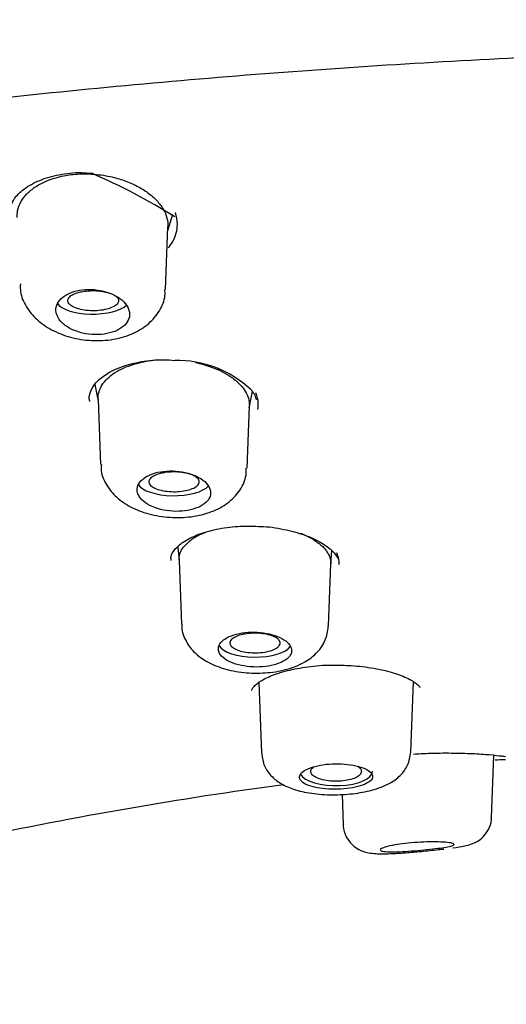
# Model space of a CAD drawing. Units: millimetres. Extents: x -18 to 557, y -18 to 508.
# Drawn here: x 132 to 140, y 474 to 492 of the extents above; entities that cross this region are included whole.
import ezdxf

# ---------------------------------------------------------------- set-up
doc = ezdxf.new("R2010")
doc.units = ezdxf.units.MM
for name, color, linetype in [('$DDT_AUDIT_GENERATED_(10E)', 7, 'Continuous'), ('$DDT_AUDIT_GENERATED_(277)', 7, 'Continuous'), ('$DDT_AUDIT_GENERATED_(77)', 7, 'Continuous'), ('$DDT_AUDIT_GENERATED_(8C)', 7, 'Continuous'), ('Default', 7, 'Continuous')]:
    doc.layers.add(name, color=color, linetype=linetype)

# ---------------------------------------------------------------- blocks, each defined once
blk = doc.blocks.new('SE1')
at = {"layer": '$DDT_AUDIT_GENERATED_(10E)', "color": 7, "linetype": 'Continuous'}
for p, q in [((134.424, 488.023), (134.515, 488.316)), ((134.384, 486.968), (134.426, 488.09)), ((133.121, 485.268), (133.178, 484.972)), ((133.177, 485.003), (133.221, 483.84)), ((135.879, 484.855), (135.934, 485.142)), ((135.838, 483.772), (135.88, 484.887)), ((134.605, 482.37), (134.624, 482.122)), ((137.334, 482.057), (137.352, 482.301)), ((134.624, 482.125), (134.667, 480.985)), ((137.292, 480.948), (137.334, 482.062)), ((136.048, 479.942), (136.095, 478.683)), ((138.764, 478.702), (138.812, 479.951)), ((140.207, 477.523), (140.249, 478.643)), ((137.535, 477.943), (137.556, 477.396))]:
    blk.add_line(p, q, dxfattribs=at)
for centre, start_param, end_param in [((133.081, 486.782), 3.37848, 5.920189), ((134.531, 483.536), 3.356449, 5.972566), ((135.98, 480.649), 3.335599, 6.050384), ((137.429, 478.352), 3.347105, 6.283185), ((137.429, 478.352), 0, 0.014824)]:
    blk.add_ellipse(centre, major_axis=(0.65, 0), ratio=0.390732, start_param=start_param, end_param=end_param, dxfattribs=at)
for points, knots in [([(131.73, 488.254), (131.729, 488.296), (131.732, 488.338), (131.752, 488.432), (131.772, 488.484), (131.827, 488.585), (131.863, 488.633), (131.95, 488.723), (132.002, 488.766), (132.204, 488.9), (132.392, 488.971), (132.644, 489.015), (132.687, 489.021), (132.839, 489.037), (132.95, 489.039), (133.175, 489.026), (133.287, 489.011), (133.481, 488.969), (133.566, 488.945), (133.726, 488.888), (133.801, 488.855), (133.943, 488.782), (134.01, 488.74), (134.128, 488.653), (134.18, 488.607), (134.272, 488.509), (134.311, 488.458), (134.371, 488.353), (134.394, 488.3), (134.422, 488.193), (134.428, 488.141), (134.426, 488.089)], [0.0395694, 0.0395694, 0.0395694, 0.0395694, 0.0639554, 0.0639554, 0.0951667, 0.0951667, 0.1263694, 0.1263694, 0.1576491, 0.1576491, 0.2355774, 0.2355774, 0.2512692, 0.2512692, 0.2903824, 0.2903824, 0.3294957, 0.3294957, 0.3607645, 0.3607645, 0.3919903, 0.3919903, 0.423327, 0.423327, 0.4544871, 0.4544871, 0.4858842, 0.4858842, 0.5172558, 0.5172558, 0.5477273, 0.5477273, 0.5477273, 0.5477273]), ([(131.79, 487.067), (131.788, 487.016), (131.784, 486.881), (131.889, 486.651), (132.076, 486.421), (132.345, 486.234), (132.682, 486.103), (133.064, 486.043), (133.456, 486.065), (133.806, 486.169), (134.09, 486.347), (134.281, 486.577), (134.38, 486.804), (134.373, 486.929), (134.37, 486.97)], [0, 0, 0, 0, 0.040599, 0.12489, 0.20949, 0.30134, 0.399375, 0.49962, 0.60035, 0.704201, 0.797108, 0.883331, 0.967146, 1, 1, 1, 1]), ([(132.446, 486.501), (132.465, 486.455), (132.496, 486.41), (132.539, 486.37), (132.582, 486.329), (132.636, 486.292), (132.698, 486.261), (132.759, 486.231), (132.829, 486.207), (132.902, 486.19), (132.973, 486.173), (133.049, 486.164), (133.123, 486.163), (133.195, 486.161), (133.268, 486.167), (133.335, 486.18), (133.401, 486.193), (133.463, 486.213), (133.517, 486.238), (133.571, 486.264), (133.617, 486.295), (133.653, 486.33), (133.689, 486.367), (133.715, 486.407), (133.729, 486.449), (133.743, 486.493), (133.745, 486.539), (133.734, 486.584), (133.723, 486.63), (133.699, 486.676), (133.664, 486.719), (133.628, 486.762), (133.58, 486.802), (133.523, 486.837), (133.467, 486.872), (133.401, 486.901), (133.33, 486.923), (133.261, 486.945), (133.186, 486.959), (133.111, 486.966), (133.038, 486.972), (132.964, 486.971), (132.894, 486.962), (132.825, 486.954), (132.759, 486.938), (132.701, 486.916), (132.643, 486.894), (132.591, 486.865), (132.55, 486.832), (132.507, 486.799), (132.474, 486.76), (132.454, 486.719), (132.432, 486.677), (132.422, 486.632), (132.425, 486.587), (132.427, 486.558), (132.434, 486.529), (132.446, 486.501)], [0, 0, 0, 0, 0.05575, 0.05575, 0.05575, 0.11155, 0.11155, 0.11155, 0.16651, 0.16651, 0.16651, 0.219928, 0.219928, 0.219928, 0.271998, 0.271998, 0.271998, 0.323458, 0.323458, 0.323458, 0.375235, 0.375235, 0.375235, 0.42811, 0.42811, 0.42811, 0.482459, 0.482459, 0.482459, 0.538089, 0.538089, 0.538089, 0.594221, 0.594221, 0.594221, 0.649756, 0.649756, 0.649756, 0.70381, 0.70381, 0.70381, 0.756219, 0.756219, 0.756219, 0.807613, 0.807613, 0.807613, 0.859047, 0.859047, 0.859047, 0.911506, 0.911506, 0.911506, 0.965528, 0.965528, 0.965528, 1, 1, 1, 1]), ([(133.482, 486.858), (133.502, 486.845), (133.517, 486.83), (133.528, 486.815), (133.541, 486.796), (133.547, 486.775), (133.543, 486.754), (133.539, 486.734), (133.526, 486.713), (133.505, 486.695), (133.485, 486.676), (133.455, 486.659), (133.42, 486.644), (133.385, 486.629), (133.343, 486.617), (133.298, 486.608), (133.253, 486.599), (133.204, 486.593), (133.154, 486.59), (133.104, 486.588), (133.053, 486.588), (133.004, 486.592), (132.955, 486.596), (132.907, 486.603), (132.864, 486.613), (132.82, 486.624), (132.78, 486.637), (132.747, 486.652), (132.714, 486.667), (132.687, 486.685), (132.668, 486.704), (132.649, 486.723), (132.639, 486.743), (132.637, 486.764), (132.635, 486.784), (132.642, 486.805), (132.658, 486.824), (132.674, 486.844), (132.698, 486.862), (132.729, 486.879), (132.76, 486.895), (132.799, 486.909), (132.842, 486.92), (132.868, 486.927), (132.897, 486.932), (132.927, 486.937)], [0.2237405, 0.2237405, 0.2237405, 0.2237405, 0.265423, 0.265423, 0.265423, 0.3203869, 0.3203869, 0.3203869, 0.37541, 0.37541, 0.37541, 0.4298455, 0.4298455, 0.4298455, 0.4833965, 0.4833965, 0.4833965, 0.53615, 0.53615, 0.53615, 0.588537, 0.588537, 0.588537, 0.6411509, 0.6411509, 0.6411509, 0.6945067, 0.6945067, 0.6945067, 0.7486664, 0.7486664, 0.7486664, 0.8034319, 0.8034319, 0.8034319, 0.8583917, 0.8583917, 0.8583917, 0.9129914, 0.9129914, 0.9129914, 0.9668142, 0.9668142, 0.9668142, 1, 1, 1, 1]), ([(132.927, 486.937), (132.973, 486.944), (133.024, 486.948), (133.074, 486.948), (133.124, 486.949), (133.175, 486.946), (133.222, 486.94), (133.267, 486.935), (133.31, 486.926), (133.349, 486.915)], [0, 0, 0, 0, 0.0524517, 0.0524517, 0.0524517, 0.1048895, 0.1048895, 0.1048895, 0.1544523, 0.1544523, 0.1544523, 0.1544523]), ([(133.177, 485.005), (133.176, 485.029), (133.177, 485.052), (133.181, 485.076), (133.192, 485.161), (133.231, 485.245), (133.293, 485.32), (133.355, 485.396), (133.443, 485.466), (133.549, 485.524), (133.654, 485.58), (133.779, 485.627), (133.915, 485.66), (134.021, 485.686), (134.137, 485.703), (134.255, 485.712)], [0.0903903, 0.0903903, 0.0903903, 0.0903903, 0.1252326, 0.1252326, 0.1252326, 0.2505214, 0.2505214, 0.2505214, 0.3748075, 0.3748075, 0.3748075, 0.4970632, 0.4970632, 0.4970632, 0.5933939, 0.5933939, 0.5933939, 0.5933939]), ([(134.916, 485.665), (135.016, 485.643), (135.113, 485.616), (135.203, 485.582), (135.334, 485.534), (135.453, 485.475), (135.551, 485.407), (135.569, 485.394), (135.586, 485.381), (135.603, 485.368)], [0.771773, 0.771773, 0.771773, 0.771773, 0.8558461, 0.8558461, 0.8558461, 0.9776824, 0.9776824, 0.9776824, 1, 1, 1, 1]), ([(135.603, 485.368), (135.678, 485.31), (135.741, 485.247), (135.786, 485.181), (135.842, 485.099), (135.874, 485.012), (135.879, 484.927), (135.88, 484.914), (135.88, 484.901), (135.88, 484.887)], [0, 0, 0, 0, 0.0790251, 0.0790251, 0.0790251, 0.1768421, 0.1768421, 0.1768421, 0.1921388, 0.1921388, 0.1921388, 0.1921388]), ([(133.236, 483.841), (133.233, 483.798), (133.226, 483.674), (133.326, 483.459), (133.503, 483.244), (133.757, 483.07), (134.081, 482.945), (134.457, 482.883), (134.847, 482.894), (135.204, 482.981), (135.496, 483.136), (135.704, 483.345), (135.823, 483.575), (135.825, 483.715), (135.825, 483.775)], [0, 0, 0, 0, 0.034603, 0.116486, 0.197011, 0.285557, 0.382806, 0.483222, 0.583782, 0.687468, 0.783322, 0.869302, 0.95134, 1, 1, 1, 1]), ([(133.897, 483.297), (133.915, 483.257), (133.947, 483.218), (133.989, 483.182), (134.031, 483.147), (134.084, 483.114), (134.144, 483.088), (134.204, 483.061), (134.273, 483.04), (134.345, 483.025), (134.415, 483.011), (134.49, 483.003), (134.564, 483.002), (134.637, 483.001), (134.71, 483.006), (134.778, 483.018), (134.845, 483.03), (134.908, 483.049), (134.963, 483.073), (135.017, 483.096), (135.065, 483.126), (135.101, 483.158), (135.137, 483.191), (135.163, 483.228), (135.177, 483.267), (135.19, 483.306), (135.192, 483.347), (135.181, 483.387), (135.17, 483.428), (135.146, 483.469), (135.111, 483.506), (135.076, 483.544), (135.029, 483.58), (134.974, 483.61), (134.918, 483.64), (134.854, 483.666), (134.784, 483.685), (134.716, 483.703), (134.642, 483.716), (134.568, 483.722), (134.495, 483.727), (134.42, 483.726), (134.35, 483.717), (134.28, 483.709), (134.213, 483.694), (134.154, 483.674), (134.095, 483.654), (134.042, 483.627), (134, 483.597), (133.957, 483.566), (133.924, 483.531), (133.903, 483.493), (133.882, 483.455), (133.873, 483.415), (133.876, 483.374), (133.878, 483.349), (133.885, 483.323), (133.897, 483.297)], [0, 0, 0, 0, 0.054758, 0.054758, 0.054758, 0.109541, 0.109541, 0.109541, 0.163898, 0.163898, 0.163898, 0.21746, 0.21746, 0.21746, 0.270317, 0.270317, 0.270317, 0.322843, 0.322843, 0.322843, 0.375523, 0.375523, 0.375523, 0.428776, 0.428776, 0.428776, 0.48281, 0.48281, 0.48281, 0.537518, 0.537518, 0.537518, 0.59249, 0.59249, 0.59249, 0.647158, 0.647158, 0.647158, 0.701062, 0.701062, 0.701062, 0.754102, 0.754102, 0.754102, 0.806588, 0.806588, 0.806588, 0.859076, 0.859076, 0.859076, 0.912109, 0.912109, 0.912109, 0.965979, 0.965979, 0.965979, 1, 1, 1, 1]), ([(134.373, 483.695), (134.42, 483.702), (134.47, 483.706), (134.52, 483.706), (134.57, 483.707), (134.621, 483.704), (134.669, 483.698), (134.716, 483.692), (134.762, 483.683), (134.802, 483.672), (134.843, 483.66), (134.878, 483.645), (134.907, 483.629), (134.935, 483.612), (134.957, 483.594), (134.97, 483.575), (134.983, 483.555), (134.987, 483.535), (134.983, 483.515), (134.979, 483.495), (134.966, 483.475), (134.946, 483.457), (134.925, 483.439), (134.896, 483.422), (134.861, 483.408), (134.827, 483.393), (134.785, 483.381), (134.74, 483.372), (134.696, 483.363), (134.647, 483.357), (134.597, 483.355), (134.547, 483.352), (134.496, 483.353), (134.447, 483.357), (134.398, 483.361), (134.35, 483.368), (134.307, 483.378), (134.264, 483.388), (134.224, 483.401), (134.192, 483.416), (134.159, 483.431), (134.133, 483.449), (134.115, 483.467), (134.097, 483.486), (134.087, 483.506), (134.085, 483.526), (134.084, 483.546), (134.092, 483.566), (134.107, 483.585), (134.123, 483.604), (134.147, 483.622), (134.178, 483.638), (134.208, 483.653), (134.246, 483.667), (134.288, 483.678), (134.315, 483.685), (134.344, 483.69), (134.373, 483.695)], [0, 0, 0, 0, 0.05317, 0.05317, 0.05317, 0.106336, 0.106336, 0.106336, 0.159619, 0.159619, 0.159619, 0.213203, 0.213203, 0.213203, 0.267149, 0.267149, 0.267149, 0.321379, 0.321379, 0.321379, 0.37565, 0.37565, 0.37565, 0.429652, 0.429652, 0.429652, 0.483277, 0.483277, 0.483277, 0.536572, 0.536572, 0.536572, 0.589719, 0.589719, 0.589719, 0.642975, 0.642975, 0.642975, 0.696572, 0.696572, 0.696572, 0.750522, 0.750522, 0.750522, 0.804662, 0.804662, 0.804662, 0.85884, 0.85884, 0.85884, 0.912856, 0.912856, 0.912856, 0.966569, 0.966569, 0.966569, 1, 1, 1, 1]), ([(134.624, 482.127), (134.623, 482.146), (134.625, 482.188), (134.646, 482.27), (134.689, 482.349), (134.747, 482.411), (134.801, 482.462), (134.869, 482.517), (134.95, 482.566), (135.031, 482.602), (135.084, 482.624), (135.105, 482.632)], [0.0394689, 0.0394689, 0.0394689, 0.0394689, 0.0533572, 0.071199, 0.0977753, 0.1112029, 0.1245835, 0.1401094, 0.1556792, 0.1713663, 0.1809812, 0.1809812, 0.1809812, 0.1809812]), ([(136.789, 482.612), (136.815, 482.602), (136.875, 482.58), (136.963, 482.536), (137.049, 482.48), (137.126, 482.427), (137.192, 482.373), (137.246, 482.311), (137.289, 482.243), (137.32, 482.177), (137.334, 482.116), (137.335, 482.076), (137.334, 482.062)], [0.3941287, 0.3941287, 0.3941287, 0.3941287, 0.4054411, 0.4210642, 0.4367971, 0.4524042, 0.4680012, 0.4837228, 0.4993795, 0.5171878, 0.5351192, 0.5456161, 0.5456161, 0.5456161, 0.5456161]), ([(134.676, 480.985), (134.673, 480.965), (134.663, 480.862), (134.744, 480.667), (134.9, 480.463), (135.126, 480.302), (135.42, 480.181), (135.777, 480.111), (136.165, 480.104), (136.542, 480.163), (136.858, 480.285), (137.096, 480.466), (137.254, 480.695), (137.278, 480.856), (137.289, 480.948)], [0, 0, 0, 0, 0.016943, 0.097498, 0.172717, 0.254668, 0.347673, 0.449069, 0.549252, 0.651231, 0.759306, 0.846138, 0.9257, 1, 1, 1, 1]), ([(135.348, 480.462), (135.367, 480.428), (135.398, 480.395), (135.439, 480.365), (135.481, 480.336), (135.533, 480.309), (135.592, 480.287), (135.651, 480.266), (135.719, 480.248), (135.789, 480.237), (135.859, 480.225), (135.934, 480.219), (136.007, 480.219), (136.08, 480.219), (136.154, 480.225), (136.222, 480.236), (136.29, 480.247), (136.354, 480.264), (136.409, 480.285), (136.464, 480.307), (136.512, 480.333), (136.548, 480.361), (136.585, 480.39), (136.611, 480.423), (136.624, 480.456), (136.638, 480.49), (136.639, 480.526), (136.628, 480.56), (136.616, 480.595), (136.593, 480.63), (136.558, 480.661), (136.523, 480.693), (136.477, 480.723), (136.423, 480.748), (136.368, 480.773), (136.305, 480.794), (136.237, 480.81), (136.169, 480.826), (136.096, 480.836), (136.022, 480.84), (135.95, 480.844), (135.875, 480.842), (135.804, 480.834), (135.734, 480.827), (135.666, 480.813), (135.606, 480.794), (135.547, 480.776), (135.493, 480.751), (135.451, 480.724), (135.408, 480.697), (135.375, 480.665), (135.354, 480.632), (135.333, 480.599), (135.323, 480.563), (135.327, 480.528), (135.329, 480.506), (135.336, 480.484), (135.348, 480.462)], [0, 0, 0, 0, 0.053965, 0.053965, 0.053965, 0.107937, 0.107937, 0.107937, 0.16178, 0.16178, 0.16178, 0.215422, 0.215422, 0.215422, 0.268906, 0.268906, 0.268906, 0.32232, 0.32232, 0.32232, 0.375764, 0.375764, 0.375764, 0.429331, 0.429331, 0.429331, 0.483088, 0.483088, 0.483088, 0.537037, 0.537037, 0.537037, 0.591094, 0.591094, 0.591094, 0.645101, 0.645101, 0.645101, 0.698896, 0.698896, 0.698896, 0.752418, 0.752418, 0.752418, 0.805747, 0.805747, 0.805747, 0.859073, 0.859073, 0.859073, 0.912584, 0.912584, 0.912584, 0.966368, 0.966368, 0.966368, 1, 1, 1, 1]), ([(135.82, 480.812), (135.866, 480.819), (135.917, 480.823), (135.967, 480.823), (136.017, 480.824), (136.068, 480.821), (136.116, 480.815), (136.164, 480.809), (136.209, 480.8), (136.249, 480.788), (136.29, 480.777), (136.325, 480.762), (136.353, 480.746), (136.381, 480.729), (136.402, 480.711), (136.415, 480.692), (136.428, 480.673), (136.432, 480.653), (136.428, 480.633), (136.424, 480.614), (136.411, 480.594), (136.39, 480.576), (136.369, 480.558), (136.341, 480.541), (136.306, 480.527), (136.271, 480.513), (136.23, 480.501), (136.186, 480.492), (136.141, 480.483), (136.092, 480.477), (136.042, 480.474), (135.993, 480.472), (135.941, 480.472), (135.892, 480.476), (135.843, 480.48), (135.795, 480.487), (135.752, 480.497), (135.708, 480.507), (135.669, 480.52), (135.637, 480.536), (135.605, 480.551), (135.579, 480.568), (135.561, 480.586), (135.543, 480.605), (135.534, 480.625), (135.533, 480.644), (135.532, 480.664), (135.539, 480.684), (135.555, 480.703), (135.57, 480.721), (135.594, 480.739), (135.625, 480.755), (135.656, 480.77), (135.693, 480.784), (135.735, 480.795), (135.762, 480.802), (135.79, 480.807), (135.82, 480.812)], [0, 0, 0, 0, 0.053563, 0.053563, 0.053563, 0.107127, 0.107127, 0.107127, 0.160717, 0.160717, 0.160717, 0.214359, 0.214359, 0.214359, 0.268087, 0.268087, 0.268087, 0.321918, 0.321918, 0.321918, 0.375783, 0.375783, 0.375783, 0.42955, 0.42955, 0.42955, 0.483218, 0.483218, 0.483218, 0.536811, 0.536811, 0.536811, 0.590381, 0.590381, 0.590381, 0.643994, 0.643994, 0.643994, 0.697717, 0.697717, 0.697717, 0.751536, 0.751536, 0.751536, 0.80533, 0.80533, 0.80533, 0.859089, 0.859089, 0.859089, 0.912798, 0.912798, 0.912798, 0.966458, 0.966458, 0.966458, 1, 1, 1, 1]), ([(136.101, 478.678), (136.112, 478.592), (136.132, 478.449), (136.269, 478.261), (136.445, 478.124), (136.681, 478.021), (136.988, 477.952), (137.358, 477.927), (137.734, 477.947), (138.088, 478.012), (138.364, 478.114), (138.576, 478.265), (138.725, 478.461), (138.751, 478.611), (138.764, 478.699)], [0, 0, 0, 0, 0.068844, 0.133611, 0.201602, 0.280865, 0.380765, 0.481995, 0.578967, 0.677669, 0.785817, 0.859414, 0.929609, 1, 1, 1, 1]), ([(136.798, 478.188), (136.817, 478.164), (136.849, 478.14), (136.89, 478.12), (136.931, 478.1), (136.984, 478.083), (137.043, 478.069), (137.102, 478.055), (137.169, 478.045), (137.24, 478.039), (137.31, 478.033), (137.384, 478.032), (137.457, 478.034), (137.531, 478.036), (137.604, 478.042), (137.672, 478.053), (137.74, 478.063), (137.804, 478.076), (137.859, 478.093), (137.914, 478.11), (137.961, 478.13), (137.997, 478.152), (138.034, 478.173), (138.059, 478.198), (138.072, 478.222), (138.085, 478.247), (138.086, 478.273), (138.075, 478.298), (138.063, 478.323), (138.039, 478.347), (138.004, 478.37), (137.969, 478.392), (137.923, 478.413), (137.869, 478.43), (137.815, 478.447), (137.751, 478.462), (137.684, 478.472), (137.617, 478.482), (137.543, 478.487), (137.47, 478.489), (137.397, 478.49), (137.323, 478.486), (137.252, 478.479), (137.182, 478.471), (137.114, 478.459), (137.054, 478.443), (136.994, 478.427), (136.94, 478.407), (136.898, 478.385), (136.855, 478.363), (136.822, 478.339), (136.802, 478.313), (136.781, 478.288), (136.773, 478.261), (136.776, 478.235), (136.779, 478.219), (136.786, 478.203), (136.798, 478.188)], [0, 0, 0, 0, 0.053778, 0.053778, 0.053778, 0.107554, 0.107554, 0.107554, 0.161345, 0.161345, 0.161345, 0.215085, 0.215085, 0.215085, 0.268725, 0.268725, 0.268725, 0.322299, 0.322299, 0.322299, 0.375905, 0.375905, 0.375905, 0.429607, 0.429607, 0.429607, 0.483387, 0.483387, 0.483387, 0.537171, 0.537171, 0.537171, 0.590908, 0.590908, 0.590908, 0.644599, 0.644599, 0.644599, 0.698271, 0.698271, 0.698271, 0.751948, 0.751948, 0.751948, 0.805632, 0.805632, 0.805632, 0.859316, 0.859316, 0.859316, 0.912993, 0.912993, 0.912993, 0.966665, 0.966665, 0.966665, 1, 1, 1, 1]), ([(137.815, 478.444), (137.82, 478.441), (137.825, 478.438), (137.829, 478.434), (137.852, 478.417), (137.869, 478.398), (137.876, 478.378), (137.883, 478.359), (137.882, 478.338), (137.873, 478.319), (137.863, 478.299), (137.845, 478.28), (137.819, 478.263), (137.794, 478.246), (137.761, 478.231), (137.722, 478.218), (137.683, 478.205), (137.639, 478.195), (137.591, 478.187), (137.544, 478.18), (137.493, 478.176), (137.443, 478.176), (137.392, 478.175), (137.341, 478.178), (137.293, 478.184), (137.244, 478.19), (137.198, 478.199), (137.158, 478.211), (137.117, 478.223), (137.082, 478.238), (137.054, 478.254), (137.025, 478.27), (137.004, 478.289), (136.992, 478.308), (136.979, 478.327), (136.975, 478.348), (136.979, 478.367), (136.983, 478.387), (136.996, 478.407), (137.017, 478.425), (137.022, 478.429), (137.028, 478.434), (137.034, 478.438)], [0.2049692, 0.2049692, 0.2049692, 0.2049692, 0.2146554, 0.2146554, 0.2146554, 0.2683189, 0.2683189, 0.2683189, 0.3219944, 0.3219944, 0.3219944, 0.3757036, 0.3757036, 0.3757036, 0.4294745, 0.4294745, 0.4294745, 0.4832512, 0.4832512, 0.4832512, 0.5369517, 0.5369517, 0.5369517, 0.5906044, 0.5906044, 0.5906044, 0.6442402, 0.6442402, 0.6442402, 0.6978908, 0.6978908, 0.6978908, 0.7515877, 0.7515877, 0.7515877, 0.8053618, 0.8053618, 0.8053618, 0.8591703, 0.8591703, 0.8591703, 0.8728277, 0.8728277, 0.8728277, 0.8728277]), ([(139.516, 476.985), (139.596, 476.996), (139.707, 477.014), (139.83, 477.044), (139.951, 477.096), (140.066, 477.181), (140.159, 477.311), (140.209, 477.441), (140.202, 477.51), (140.201, 477.525)], [0.3405147, 0.3405147, 0.3405147, 0.3405147, 0.517084, 0.6309408, 0.7088066, 0.7860384, 0.8771582, 0.9774296, 1, 1, 1, 1]), ([(137.56, 477.399), (137.559, 477.389), (137.551, 477.318), (137.6, 477.187), (137.694, 477.055), (137.804, 476.97), (137.913, 476.92), (138.026, 476.892), (138.17, 476.878), (138.371, 476.878), (138.66, 476.896), (138.845, 476.913), (138.949, 476.922)], [0, 0, 0, 0, 0.014216, 0.117475, 0.199397, 0.270875, 0.337761, 0.407755, 0.509808, 0.695016, 0.854917, 1, 1, 1, 1]), ([(138.241, 476.929), (138.262, 476.922), (138.296, 476.918), (138.341, 476.915), (138.387, 476.913), (138.444, 476.913), (138.509, 476.915), (138.573, 476.916), (138.646, 476.92), (138.722, 476.926), (138.795, 476.93), (138.872, 476.937), (138.947, 476.944), (139.017, 476.951), (139.088, 476.958), (139.153, 476.966), (139.216, 476.973), (139.275, 476.981), (139.325, 476.988), (139.377, 476.996), (139.42, 477.004), (139.454, 477.012), (139.489, 477.02), (139.514, 477.028), (139.527, 477.035), (139.54, 477.043), (139.541, 477.051), (139.529, 477.058), (139.516, 477.065), (139.49, 477.072), (139.451, 477.077), (139.413, 477.083), (139.362, 477.087), (139.302, 477.09), (139.243, 477.092), (139.175, 477.093), (139.102, 477.092), (139.033, 477.092), (138.957, 477.089), (138.882, 477.084), (138.809, 477.079), (138.735, 477.073), (138.666, 477.065), (138.599, 477.057), (138.534, 477.048), (138.477, 477.038), (138.42, 477.027), (138.37, 477.016), (138.331, 477.005), (138.29, 476.994), (138.259, 476.983), (138.24, 476.972), (138.225, 476.964), (138.217, 476.956), (138.217, 476.948)], [0, 0, 0, 0, 0.0574546, 0.0574546, 0.0574546, 0.1149634, 0.1149634, 0.1149634, 0.1714318, 0.1714318, 0.1714318, 0.2249598, 0.2249598, 0.2249598, 0.275495, 0.275495, 0.275495, 0.3247954, 0.3247954, 0.3247954, 0.3751151, 0.3751151, 0.3751151, 0.4280231, 0.4280231, 0.4280231, 0.4837894, 0.4837894, 0.4837894, 0.5412726, 0.5412726, 0.5412726, 0.5985623, 0.5985623, 0.5985623, 0.6541209, 0.6541209, 0.6541209, 0.7074767, 0.7074767, 0.7074767, 0.7590784, 0.7590784, 0.7590784, 0.8098193, 0.8098193, 0.8098193, 0.8606931, 0.8606931, 0.8606931, 0.9126224, 0.9126224, 0.9126224, 0.9553705, 0.9553705, 0.9553705, 0.9553705]), ([(138.949, 476.922), (138.952, 476.922), (139.049, 476.931), (139.197, 476.947), (139.322, 476.961), (139.354, 476.965)], [0, 0, 0, 0, 0.0044943, 0.1717505, 0.2304542, 0.2304542, 0.2304542, 0.2304542])]:
    blk.add_open_spline(points, degree=3, knots=knots, dxfattribs=at)
blk.add_open_spline([(138.218, 476.943), (138.221, 476.938), (138.229, 476.933), (138.241, 476.929)], degree=3, dxfattribs=at)
at = {"layer": '$DDT_AUDIT_GENERATED_(277)', "color": 7, "linetype": 'Continuous'}
blk.add_open_spline([(84.741, 470.177), (84.826, 470.382), (85.036, 470.88), (85.534, 471.772), (86.198, 472.783), (86.979, 473.79), (87.865, 474.782), (88.858, 475.76), (89.955, 476.721), (91.154, 477.664), (92.454, 478.587), (93.851, 479.487), (95.343, 480.362), (96.927, 481.214), (98.602, 482.041), (100.366, 482.841), (102.214, 483.613), (104.143, 484.356), (106.153, 485.068), (108.239, 485.749), (110.401, 486.397), (112.63, 487.011), (114.921, 487.588), (117.266, 488.126), (119.663, 488.623), (122.112, 489.081), (124.608, 489.498), (127.147, 489.873), (129.726, 490.206), (132.341, 490.496), (134.988, 490.743), (137.654, 490.946), (140.336, 491.105), (143.031, 491.222), (145.744, 491.295), (148.468, 491.326), (151.197, 491.313), (153.921, 491.257), (156.634, 491.158), (159.326, 491.016), (161.991, 490.832), (164.628, 490.604), (167.24, 490.332), (169.831, 490.017), (172.397, 489.658), (174.928, 489.256), (177.415, 488.812), (179.849, 488.329), (182.221, 487.808), (184.523, 487.25), (186.756, 486.656), (188.924, 486.027), (191.032, 485.362), (193.077, 484.661), (195.052, 483.927), (196.948, 483.161), (198.76, 482.368), (200.48, 481.549), (202.103, 480.709), (203.625, 479.848), (205.052, 478.963), (206.385, 478.054), (207.625, 477.12), (208.766, 476.166), (209.805, 475.192), (210.739, 474.204), (211.566, 473.201), (212.278, 472.195), (212.877, 471.192), (213.156, 470.59), (213.309, 470.254)], degree=3, knots=[0, 0, 0, 0, 0.008065, 0.023016, 0.03786, 0.052696, 0.067528, 0.082358, 0.097186, 0.112011, 0.126832, 0.141644, 0.156437, 0.171204, 0.186015, 0.200817, 0.215617, 0.230422, 0.245238, 0.260072, 0.274931, 0.289822, 0.304686, 0.319498, 0.334306, 0.349116, 0.363931, 0.378753, 0.393585, 0.408431, 0.423293, 0.438168, 0.452934, 0.467729, 0.482574, 0.497455, 0.512355, 0.527252, 0.542128, 0.556964, 0.571747, 0.586466, 0.601208, 0.616037, 0.630928, 0.645855, 0.660789, 0.675695, 0.690545, 0.705314, 0.720001, 0.734709, 0.7495, 0.764361, 0.779265, 0.794187, 0.809093, 0.823953, 0.838743, 0.85344, 0.868105, 0.882865, 0.897673, 0.912516, 0.92738, 0.942252, 0.957116, 0.971964, 0.986787, 1, 1, 1, 1], dxfattribs=at)
at = {"layer": '$DDT_AUDIT_GENERATED_(77)', "color": 7, "linetype": 'Continuous'}
for points, knots in [([(149.038, 508.322), (147.911, 508.317), (146.59, 508.31), (144.434, 508.264), (142.614, 508.208), (140.436, 508.115), (138.153, 507.988), (135.766, 507.822), (133.312, 507.615), (130.812, 507.367), (128.282, 507.076), (125.736, 506.742), (123.186, 506.364), (120.641, 505.941), (118.109, 505.475), (115.598, 504.964), (113.114, 504.41), (110.664, 503.812), (108.253, 503.17), (105.887, 502.486), (103.57, 501.76), (101.309, 500.992), (99.108, 500.184), (96.971, 499.336), (94.903, 498.45), (92.909, 497.526), (90.991, 496.565), (89.154, 495.57), (87.401, 494.541), (85.737, 493.48), (84.164, 492.388), (82.685, 491.267), (81.303, 490.119), (80.02, 488.946), (78.838, 487.749), (77.76, 486.531), (76.787, 485.293), (75.921, 484.038), (75.162, 482.767), (74.511, 481.482), (73.969, 480.185), (73.536, 478.879), (73.211, 477.562), (73, 476.251), (72.899, 475.128), (72.906, 474.514), (72.91, 474.282)], [0, 0, 0, 0, 0.027032, 0.038052, 0.05634, 0.075346, 0.095746, 0.117048, 0.13905, 0.161592, 0.184561, 0.207869, 0.231452, 0.255258, 0.279246, 0.303383, 0.32764, 0.351992, 0.376417, 0.400898, 0.425414, 0.449951, 0.474492, 0.499022, 0.523526, 0.547989, 0.572399, 0.59674, 0.620999, 0.645164, 0.669221, 0.693157, 0.716962, 0.740624, 0.764134, 0.787483, 0.810662, 0.833667, 0.856493, 0.879137, 0.901599, 0.923879, 0.945982, 0.967914, 0.989682, 1, 1, 1, 1]), ([(81.071, 471.849), (81.114, 471.953), (81.289, 472.375), (81.744, 473.197), (82.407, 474.236), (83.192, 475.275), (84.081, 476.298), (85.076, 477.308), (86.176, 478.302), (87.379, 479.279), (88.683, 480.236), (90.086, 481.173), (91.586, 482.088), (93.18, 482.979), (94.867, 483.845), (96.643, 484.684), (98.505, 485.495), (100.45, 486.276), (102.475, 487.027), (104.577, 487.745), (106.753, 488.429), (108.998, 489.078), (111.309, 489.692), (113.682, 490.269), (116.113, 490.808), (118.599, 491.309), (121.135, 491.77), (123.716, 492.19), (126.34, 492.569), (129.001, 492.907), (131.695, 493.202), (134.417, 493.455), (137.164, 493.664), (139.93, 493.83), (142.711, 493.952), (145.502, 494.03), (148.299, 494.064), (151.098, 494.053), (153.893, 493.999), (156.68, 493.9), (159.455, 493.757), (162.212, 493.571), (164.948, 493.341), (167.658, 493.068), (170.337, 492.753), (172.98, 492.395), (175.585, 491.996), (178.146, 491.557), (180.659, 491.077), (183.119, 490.558), (185.524, 490.001), (187.869, 489.406), (190.149, 488.775), (192.362, 488.109), (194.503, 487.408), (196.57, 486.675), (198.558, 485.91), (200.465, 485.114), (202.286, 484.29), (204.02, 483.437), (205.664, 482.559), (207.214, 481.656), (208.668, 480.731), (210.024, 479.784), (211.28, 478.817), (212.433, 477.833), (213.483, 476.832), (214.427, 475.817), (215.266, 474.788), (215.988, 473.756), (216.544, 472.833), (216.787, 472.314), (216.891, 472.089)], [0, 0, 0, 0, 0.003889, 0.018496, 0.033073, 0.047623, 0.062154, 0.076672, 0.091181, 0.105685, 0.120187, 0.134689, 0.149192, 0.163696, 0.178203, 0.192712, 0.207224, 0.221739, 0.236256, 0.250776, 0.265297, 0.279821, 0.294347, 0.308874, 0.323403, 0.337933, 0.352464, 0.366996, 0.38153, 0.396064, 0.410599, 0.425134, 0.43967, 0.454207, 0.468743, 0.48328, 0.497817, 0.512355, 0.526892, 0.541429, 0.555966, 0.570502, 0.585039, 0.599575, 0.61411, 0.628645, 0.643178, 0.657712, 0.672244, 0.686775, 0.701305, 0.715833, 0.73036, 0.744885, 0.759408, 0.77393, 0.788449, 0.802965, 0.817479, 0.83199, 0.846498, 0.861004, 0.875506, 0.890007, 0.904506, 0.919004, 0.933503, 0.948005, 0.962513, 0.977032, 0.991568, 1, 1, 1, 1]), ([(72.896, 474.282), (72.905, 473.667), (72.929, 472.772), (73.098, 471.405), (73.302, 470.325), (73.586, 469.197), (73.969, 468.037), (74.427, 466.916), (74.929, 465.865), (75.535, 464.763), (76.284, 463.58), (77.145, 462.391), (78.167, 461.146), (79.394, 459.824), (80.857, 458.441), (82.402, 457.152), (83.95, 455.985), (85.581, 454.856), (87.467, 453.661), (89.276, 452.615), (90.811, 451.787), (91.966, 451.192), (93.071, 450.647), (94.274, 450.076), (95.676, 449.441), (97.136, 448.817), (98.453, 448.283), (99.713, 447.792), (101.099, 447.276), (102.626, 446.737), (104.151, 446.223), (105.8, 445.69), (107.675, 445.105), (109.644, 444.499), (111.57, 443.892), (113.231, 443.335), (114.713, 442.802), (115.818, 442.38), (116.76, 442.001), (117.648, 441.628), (118.901, 441.075), (120.532, 440.291), (122.563, 439.182), (124.544, 437.897), (126.204, 436.613), (127.67, 435.259), (128.738, 434.042), (129.572, 432.952), (130.261, 431.876), (130.814, 430.859), (131.258, 429.909), (131.673, 428.888), (132.071, 427.712), (132.417, 426.47), (132.682, 425.325), (132.865, 424.41), (132.981, 423.762), (133.075, 423.206), (133.181, 422.533), (133.314, 421.603), (133.47, 420.372), (133.64, 418.832), (133.817, 416.968), (133.995, 414.787), (134.178, 412.248), (134.366, 409.349), (134.565, 406.068), (134.765, 402.583), (134.962, 398.87), (135.132, 395.188), (135.265, 391.325), (135.301, 389.098), (135.317, 387.819)], [0, 0, 0, 0, 0.01522, 0.027032, 0.035794, 0.045991, 0.05778, 0.067682, 0.076796, 0.087084, 0.098754, 0.110868, 0.122197, 0.135131, 0.150412, 0.165143, 0.176573, 0.18912, 0.203978, 0.219395, 0.228434, 0.236372, 0.243363, 0.250859, 0.26045, 0.271087, 0.279295, 0.285879, 0.295532, 0.305635, 0.315213, 0.325616, 0.339218, 0.354273, 0.368676, 0.385323, 0.396225, 0.406012, 0.413294, 0.420066, 0.42882, 0.445169, 0.463355, 0.483074, 0.500497, 0.520802, 0.533786, 0.546355, 0.56015, 0.572503, 0.582039, 0.593466, 0.607406, 0.621532, 0.634716, 0.645198, 0.651395, 0.655802, 0.662343, 0.671536, 0.683465, 0.698616, 0.716772, 0.737943, 0.762299, 0.790584, 0.822396, 0.857246, 0.892259, 0.928884, 0.965938, 1, 1, 1, 1])]:
    blk.add_open_spline(points, degree=3, knots=knots, dxfattribs=at)
at = {"layer": '$DDT_AUDIT_GENERATED_(8C)', "color": 7, "linetype": 'Continuous'}
for centre, radius, start, end in [((128.515, 478.6), 11.395, 58.0155, 66.4517), ((134.574, 483.739), 1.963, 47.2243, 90.6664), ((135.643, 484.918), 0.371, 12.2451, 44.748), ((146.548, 403.625), 75.165, 97.68749, 101.98318)]:
    blk.add_arc(centre, radius, start, end, dxfattribs=at)
for points, knots in [([(131.622, 488.465), (131.639, 488.512), (131.678, 488.608), (131.849, 488.774), (132.122, 488.928), (132.474, 489.03), (132.81, 489.069), (132.997, 489.052), (133.068, 489.046)], [0, 0, 0, 0, 0.132155, 0.319129, 0.518328, 0.71331, 0.907948, 1, 1, 1, 1]), ([(134.43, 487.712), (134.461, 487.749), (134.488, 487.787), (134.511, 487.827), (134.566, 487.925), (134.594, 488.031), (134.594, 488.138), (134.594, 488.206), (134.583, 488.275), (134.561, 488.343)], [0.8908482, 0.8908482, 0.8908482, 0.8908482, 0.9126442, 0.9126442, 0.9126442, 0.9662807, 0.9662807, 0.9662807, 1, 1, 1, 1]), ([(133.034, 484.966), (133.033, 484.968), (133.007, 485.028), (133.033, 485.132), (133.121, 485.298), (133.31, 485.459), (133.591, 485.596), (133.945, 485.686), (134.286, 485.722), (134.477, 485.707), (134.551, 485.701)], [0, 0, 0, 0, 0.006645, 0.172481, 0.323411, 0.466764, 0.620326, 0.772028, 0.92399, 1, 1, 1, 1]), ([(136.03, 484.825), (136.037, 484.862), (136.04, 484.899), (136.038, 484.936), (136.036, 484.997), (136.023, 485.058), (135.998, 485.119)], [0.94531573, 0.94531573, 0.94531573, 0.94531573, 0.96600221, 0.96600221, 0.96600221, 1, 1, 1, 1]), ([(134.484, 482.126), (134.48, 482.151), (134.474, 482.206), (134.531, 482.314), (134.688, 482.459), (134.945, 482.591), (135.282, 482.689), (135.667, 482.743), (135.909, 482.737), (136.045, 482.733)], [0, 0, 0, 0, 0.096269, 0.247189, 0.392574, 0.548326, 0.702972, 0.859086, 1, 1, 1, 1]), ([(136.045, 482.733), (136.06, 482.733), (136.205, 482.734), (136.502, 482.685), (136.869, 482.587), (137.17, 482.45), (137.381, 482.29), (137.435, 482.206), (137.463, 482.157)], [0, 0, 0, 0, 0.020925, 0.220462, 0.419817, 0.617878, 0.812643, 1, 1, 1, 1]), ([(137.484, 482.053), (137.486, 482.07), (137.486, 482.087), (137.484, 482.104), (137.481, 482.155), (137.466, 482.207), (137.44, 482.258)], [0.95510623, 0.95510623, 0.95510623, 0.95510623, 0.96636896, 0.96636896, 0.96636896, 1, 1, 1, 1]), ([(135.927, 479.8), (135.926, 479.801), (135.923, 479.811), (135.929, 479.834), (136.025, 479.939), (136.221, 480.049), (136.511, 480.15), (136.871, 480.221), (137.171, 480.254), (137.32, 480.251), (137.341, 480.25)], [0, 0, 0, 0, 0.021144, 0.176961, 0.323393, 0.478205, 0.639597, 0.807287, 0.977154, 1, 1, 1, 1]), ([(137.341, 480.25), (137.473, 480.251), (137.717, 480.251), (138.11, 480.203), (138.461, 480.12), (138.731, 480.015), (138.888, 479.908), (138.916, 479.872), (138.928, 479.855)], [0, 0, 0, 0, 0.157591, 0.340774, 0.522866, 0.702055, 0.876631, 1, 1, 1, 1]), ([(138.815, 478.663), (138.903, 478.669), (139.134, 478.68), (139.498, 478.684), (139.874, 478.673), (140.179, 478.653), (140.382, 478.63), (140.436, 478.621), (140.458, 478.616)], [0.5389336, 0.5389336, 0.5389336, 0.5389336, 0.5931889, 0.6809759, 0.7697347, 0.8589685, 0.9492186, 1, 1, 1, 1]), ([(140.456, 478.562), (140.447, 478.562), (140.437, 478.561), (140.383, 478.558), (140.33, 478.555), (140.27, 478.551)], [0.11838021, 0.11838021, 0.11838021, 0.11838021, 0.125, 0.125, 0.15359442, 0.15359442, 0.15359442, 0.15359442])]:
    blk.add_open_spline(points, degree=3, knots=knots, dxfattribs=at)

msp = doc.modelspace()

# ---------------------------------------------------------------- block references
at = {"layer": 'Default'}
msp.add_blockref('SE1', (0, 0), dxfattribs=at)

doc.saveas('drawing.dxf')
